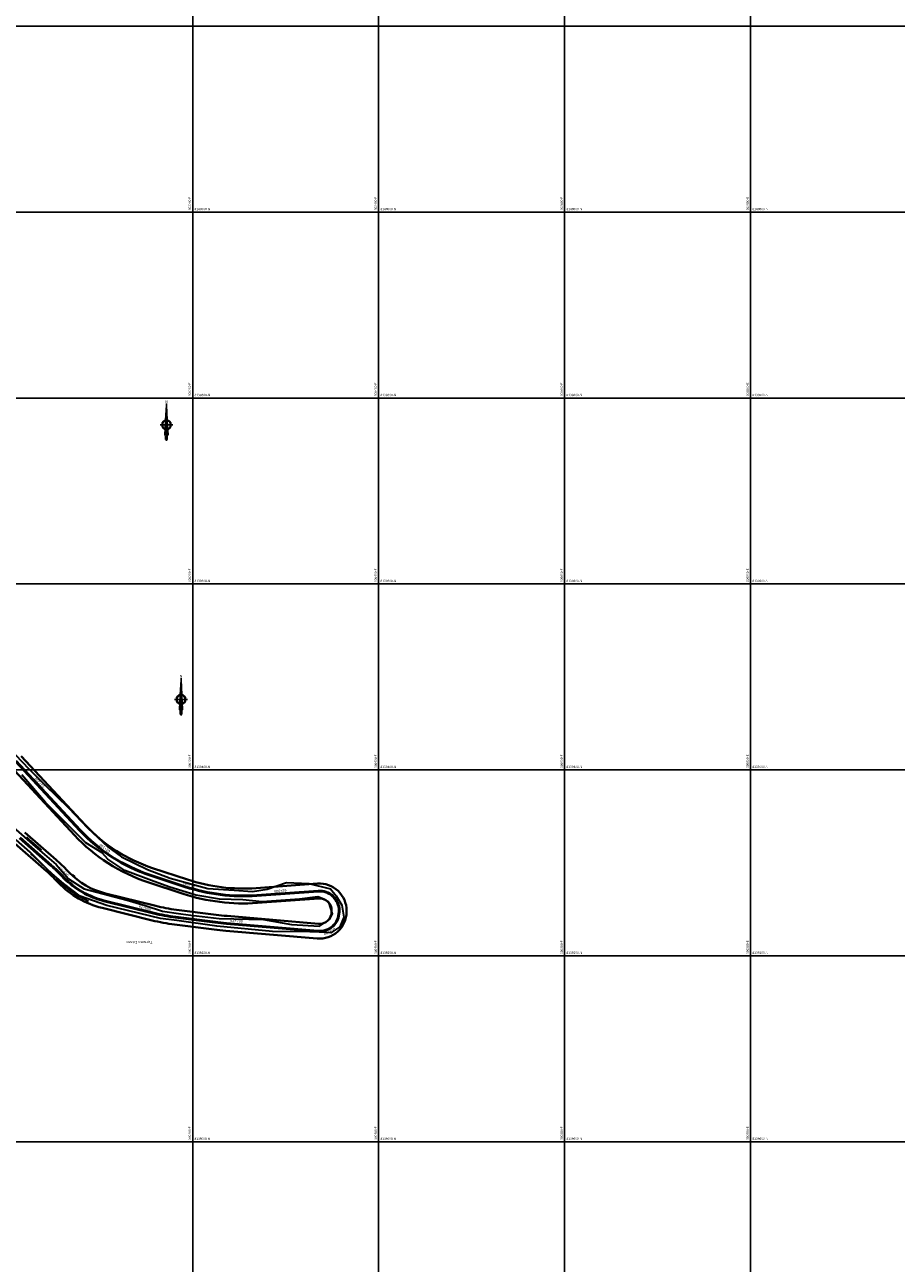
# Model space of a CAD drawing. Units: millimetres. Extents: x 229045 to 314040, y 8105558 to 8185122.
# Drawn here: x 300019 to 300957, y 8138869 to 8140201 of the extents above; entities that cross this region are included whole.
import ezdxf
from ezdxf.enums import TextEntityAlignment as Align

# ---------------------------------------------------------------- set-up
doc = ezdxf.new("R2010")
doc.units = ezdxf.units.MM
for name, color, linetype, lineweight in [('canal', 4, 'Continuous', 30), ('CARRETERA EXISTENTE', 251, 'Continuous', 30), ('DERECHO DE VIA', 30, 'Continuous', 40), ('EJE DE LA CARRETERA', 18, 'Continuous', 50), ('MUROS', 7, 'Continuous', 30)]:
    doc.layers.add(name, color=color, linetype=linetype, lineweight=lineweight)
for name, color, linetype in [('cgrid', 161, 'Continuous'), ('coordenada', 161, 'Continuous'), ('ESTACA', 5, 'Continuous'), ('NORTE', 7, 'Continuous'), ('PROGRESIVA', 5, 'Continuous'), ('TOPONIMIA$GENERA', 7, 'Continuous')]:
    doc.layers.add(name, color=color, linetype=linetype)
doc.styles.add('ARIAL', font='ARIAL.TTF')
doc.styles.add('GAP_E-Arial', font='ARIAL.TTF')
doc.styles.get("Standard").update_dxf_attribs({"font": 'ARIAL.TTF'})

# ---------------------------------------------------------------- blocks, each defined once
blk = doc.blocks.new('NORTE')
h = blk.add_hatch(color=256)
h.paths.add_polyline_path([(1632.8, 664.7), (1632, 651.5, -0.04248), (1632.8, 651.6)])
h.paths.add_polyline_path([(1632.8, 664.7), (1632.8, 651.6, -0.04248), (1633.5, 651.5)])
h = blk.add_hatch(color=256)
h.paths.add_polyline_path([(1629.1, 647.3), (1628.5, 647.3, 0.334582), (1631.6, 643.2), (1631.6, 643.8, -0.323811)], flags=17)
h.paths.add_polyline_path([(1632.2, 643.7, -0.040114), (1631.6, 643.8), (1631.6, 643.2, 0.030384), (1632.1, 643.1)])
h.paths.add_polyline_path([(1632.2, 643.7), (1632.1, 643.1, 0.039471), (1632.8, 643), (1632.8, 643.7, -0.039471)])
h.paths.add_polyline_path([(1632.8, 643, 0.039471), (1633.4, 643.1), (1633.3, 643.7, -0.039471), (1632.8, 643.7)])
h.paths.add_polyline_path([(1637, 647.3, 1), (1628.5, 647.3, 0.334565), (1631.6, 643.2), (1631.6, 643.8, -0.323795), (1629.1, 647.3, -1), (1636.4, 647.3, -0.323827), (1633.9, 643.8), (1633.9, 643.2, 0.334598)])
h.paths.add_polyline_path([(1633.9, 643.8), (1633.9, 643.2, 0.334582), (1637, 647.3), (1636.4, 647.3, -0.323811)], flags=17)
for p, q in [((1632.8, 633, -86.3), (1632.8, 666.3, -86.3)), ((1627.1, 647.3, -86.3), (1638.5, 647.3, -86.3))]:
    blk.add_line(p, q)
at = {"elevation": -86.3}
for points in [[(1632, 651.5), (1632.8, 664.7), (1633.5, 651.5)], [(1632, 650.9), (1631.3, 638.2), (1632.8, 647.3), (1634.2, 638.2), (1633.5, 650.9)]]:
    blk.add_lwpolyline(points, dxfattribs=at)
for points in [[(1632.5, 637.4), (1632, 637.4), (1632, 634.3), (1632.5, 634.3)], [(1633, 637.4), (1633.5, 637.4), (1633.5, 634.3), (1633, 634.3)]]:
    blk.add_lwpolyline(points, close=True, dxfattribs=at)
for radius in [4.28, 3.66]:
    blk.add_circle((1632.8, 647.3, -86.3), radius)
at = {"style": 'ARIAL'}
blk.add_text('N', height=2.32, dxfattribs=at).set_placement((1632.8, 666.7, -86.3), align=Align.CENTER)
blk = doc.blocks.new('AeccTickLine')
blk.add_line((0, -0.5), (0, 0.5))

msp = doc.modelspace()

# ---------------------------------------------------------------- linework, layer by layer
at = {"layer": 'canal', "elevation": 4602.32}
msp.add_lwpolyline([(300057.819, 8139279.079), (300058.524, 8139279.233), (300061.691, 8139276.272), (300060.824, 8139276.048)], close=True, dxfattribs=at)
at = {"layer": 'CARRETERA EXISTENTE'}
for points in [[(300009.401, 8139416.282, 4493.278), (300023.844, 8139400.987, 4493.478), (300041.27, 8139383.506, 4494.878), (300066.289, 8139359.339, 4496.278), (300086.8, 8139337.673, 4497.529), (300108.803, 8139317.26, 4499.278), (300123.412, 8139306.475, 4500.097), (300151.498, 8139292.717, 4501.478), (300175.841, 8139283.403, 4502.478), (300216.426, 8139272.483, 4504.078), (300244.728, 8139270.795, 4505.478), (300264.26, 8139269.059, 4506.078), (300280.164, 8139271.808, 4507.278), (300300.736, 8139278.806, 4508.878), (300325.029, 8139277.664, 4510.678), (300348.054, 8139272.246, 4512.878), (300354.282, 8139264.526, 4513.078), (300360.327, 8139254.399, 4513.478), (300362.406, 8139241.45, 4514.278), (300358.117, 8139231.244, 4514.878), (300348.412, 8139224.746, 4516.078), (300335.923, 8139225.636, 4516.802), (300325.865, 8139225.968, 4517.735), (300285.736, 8139226.162, 4519.429), (300226.142, 8139231.992, 4521.678), (300182.883, 8139237.899, 4524.278), (300165.418, 8139240.078, 4525.478), (300107.615, 8139254.177, 4528.639), (300078.895, 8139264.119, 2451.678), (300061.013, 8139277.837, 2451.678), (300046.607, 8139289.838, 2451.678), (300025.073, 8139311.611, 2451.678), (300010.211, 8139324.728, 4534.078)], [(300007.123, 8139338.173, 2451.678), (300030.608, 8139317.604, 4534.478), (300053.339, 8139298.074, 4532.478), (300066.453, 8139282.737, 4530.648), (300083.252, 8139271.912, 4529.678), (300129.602, 8139259.717, 4527.478), (300148.816, 8139254.109, 4526.496), (300167.707, 8139247.948, 4525.278), (300187.183, 8139245.021, 4523.979), (300197.987, 8139243.678, 4524.678), (300228.502, 8139240.309, 4521.678), (300276.234, 8139238.911, 2451.678), (300306.448, 8139233.655, 4518.678), (300336.417, 8139231.905, 4516.478), (300347.208, 8139238.981, 4514.278), (300350.303, 8139245.14, 4513.432), (300346.428, 8139257.561, 4512.113), (300341.209, 8139260.978, 4511.557), (300334.681, 8139263.36, 4510.932), (300314.791, 8139261.109, 4509.248), (300274.905, 8139258.088, 4506.878), (300253.863, 8139260.179, 4505.678), (300228.738, 8139260.879, 4504.678), (300203.534, 8139265.167, 4505.078), (300174.519, 8139274.145, 4502.545), (300155.767, 8139281.144, 4501.904), (300126.914, 8139291.885, 4500.544), (300108.869, 8139304.001, 4499.478), (300102.578, 8139310.823, 4499.078), (300085.109, 8139321.71, 4497.878), (300041.649, 8139364.999, 4495.878), (300016.338, 8139394.836, 4493.199)]]:
    msp.add_polyline3d(points, dxfattribs=at)
at = {"layer": 'cgrid'}
for p, q in [((300200, 8112139.356), (300200, 8141558.947)), ((300400, 8112139.356), (300400, 8141558.947)), ((300600, 8112139.356), (300600, 8141558.947)), ((300800, 8112139.356), (300800, 8141558.947)), ((291508.773, 8140200), (307279.902, 8140200)), ((291508.773, 8140000), (307279.902, 8140000)), ((291508.773, 8139800), (307279.902, 8139800)), ((291508.773, 8139600), (307279.902, 8139600)), ((291508.773, 8139400), (307279.902, 8139400)), ((291508.773, 8139200), (307279.902, 8139200)), ((291508.773, 8139000), (307279.902, 8139000))]:
    msp.add_line(p, q, dxfattribs=at)
at = {"layer": 'DERECHO DE VIA'}
for p, q in [((300072.809, 8139329.872, 2451.678), (300003.97, 8139404.018, 2451.678)), ((300084.535, 8139340.758, 2451.678), (300015.695, 8139414.904, 2451.678)), ((300019.416, 8139332.771, 2451.678), (300053.167, 8139303.175, 2451.678)), ((300008.867, 8139320.741, 2451.678), (300042.618, 8139291.145, 2451.678)), ((300065.436, 8139291.5, 2451.678), (300067.257, 8139289.62, 2451.678)), ((300194.587, 8139281.987, 2451.678), (300156.858, 8139294.393, 2451.678)), ((300053.943, 8139280.368, 2451.678), (300055.764, 8139278.488, 2451.678)), ((300189.589, 8139266.787, 2451.678), (300151.86, 8139279.193, 2451.678)), ((300334.377, 8139277.657, 2451.678), (300268.427, 8139272.881, 2451.678)), ((300106.369, 8139267.094, 2451.678), (300160.197, 8139253.709, 2451.678)), ((300335.532, 8139261.699, 2451.678), (300269.582, 8139256.923, 2451.678)), ((300102.508, 8139251.567, 2451.678), (300156.336, 8139238.182, 2451.678)), ((300182.472, 8139249.548, 2451.678), (300225.177, 8139244.155, 2451.678)), ((300236.956, 8139242.91, 2451.678), (300335.359, 8139234.519, 2451.678)), ((300349.463, 8139247.389, 2451.678), (300349.471, 8139248.649, 2451.678)), ((300365.463, 8139247.287, 2451.678), (300365.471, 8139248.547, 2451.678)), ((300180.468, 8139233.674, 2451.678), (300223.172, 8139228.281, 2451.678)), ((300235.596, 8139226.968, 2451.678), (300333.999, 8139218.577, 2451.678))]:
    msp.add_line(p, q, dxfattribs=at)
for centre, radius, start, end in [((300210.584, 8139457.787, 2451.678), 172, 222.874695, 251.798491), ((300210.584, 8139457.787, 2451.678), 188, 222.874695, 251.798491), ((299916.032, 8139146.785, 2451.678), 208, 44.086718, 48.753135), ((299916.032, 8139146.785, 2451.678), 192, 44.086718, 48.753135), ((300126.157, 8139346.671, 2451.678), 82, 224.086718, 256.036042), ((300254.56, 8139464.38, 2451.678), 192, 251.798491, 274.141548), ((300126.157, 8139346.671, 2451.678), 98, 224.086718, 256.036042), ((300336.471, 8139248.732, 2451.678), 29, 359.633961, 94.141548), ((300254.56, 8139464.38, 2451.678), 208, 251.798491, 274.141548), ((300336.471, 8139248.732, 2451.678), 13, 359.633961, 94.141548), ((300206.529, 8139440.035, 2451.678), 192, 256.036042, 262.802139), ((300261.763, 8139533.854, 2451.678), 292, 262.802139, 265.126374), ((300336.463, 8139247.472, 2451.678), 29, 265.126374, 359.633961), ((300336.463, 8139247.472, 2451.678), 13, 265.126374, 359.633961), ((300206.529, 8139440.035, 2451.678), 208, 256.036042, 262.802139), ((300261.763, 8139533.854, 2451.678), 308, 262.802139, 265.126374)]:
    msp.add_arc(centre, radius, start, end, dxfattribs=at)
at = {"layer": 'EJE DE LA CARRETERA', "elevation": 2451.678}
msp.add_lwpolyline([(300014.142, 8139326.756), (300047.893, 8139297.16, -0.0203639), (300059.689, 8139285.934), (300061.511, 8139284.054, 0.14031536), (300104.438, 8139259.331), (300158.267, 8139245.946, 0.02953125), (300181.47, 8139241.611), (300224.175, 8139236.218, 0.01014174), (300236.276, 8139234.939), (300334.679, 8139226.548, 0.43744841), (300357.463, 8139247.338), (300357.471, 8139248.598, 0.43744841), (300334.955, 8139269.678), (300269.004, 8139264.902, -0.09780002), (300192.088, 8139274.387), (300154.359, 8139286.793, -0.1268782), (300078.672, 8139335.315), (300009.833, 8139409.461, 0.25309315)], format="xyb", dxfattribs=at)
at = {"layer": 'MUROS', "elevation": 5211.846}
msp.add_lwpolyline([(300036.622, 8139313.913), (300036.882, 8139314.195), (300024.14, 8139325.255), (300021.91, 8139327.291), (300021.706, 8139327.083)], close=True, dxfattribs=at)
at = {"layer": 'MUROS'}
for points, elevation in [([(300088.049, 8139258.512), (300078.803, 8139263.501), (300070.245, 8139268.933), (300059.7, 8139277.118), (300051.633, 8139285.74), (300043.98, 8139292.959), (300035.368, 8139301.054), (300026.019, 8139309.733)], 4602.32), ([(300070.687, 8139287.287), (300073.048, 8139285.342), (300071.983, 8139285.486), (300071.381, 8139285.599), (300070.881, 8139286.215)], 4602.32), ([(300070.881, 8139286.215), (300070.687, 8139287.287)], 5208.805), ([(300062.718, 8139275.295), (300062.233, 8139275.89)], 4602.32)]:
    msp.add_lwpolyline(points, dxfattribs=dict(at, elevation=elevation))

# ---------------------------------------------------------------- block references
at = {"layer": 'ESTACA', "linetype": 'Continuous', "yscale": 2, "zscale": 2}
for p, xscale, rotation in [((300020.295, 8139398.192, 2451.678), 1.999999999774691, 132.8746948980589), ((300027.099, 8139390.863, 2451.678), 1.999999999774691, 132.8746948980589), ((300033.903, 8139383.535, 2451.678), 1.999999999774691, 132.8746948980589), ((300040.707, 8139376.207, 2451.678), 1.999999999774691, 132.8746948980589), ((300047.511, 8139368.878, 2451.678), 1.999999999774691, 132.8746948980589), ((300054.315, 8139361.55, 2451.678), 1.999999999774691, 132.8746948980589), ((300061.119, 8139354.221, 2451.678), 1.999999999774691, 132.8746948980589), ((300067.923, 8139346.893, 2451.678), 1.999999999774691, 132.8746948980589), ((300074.727, 8139339.564, 2451.678), 1.999999999774691, 132.8746948980589), ((300020.214, 8139321.431, 2451.678), 1.999999999739286, 318.7531346599542), ((300081.566, 8139332.27, 2451.678), 2.000000000214057, 134.2120803075856), ((300088.735, 8139325.299, 2451.678), 1.999999999908116, 137.3951791785583), ((300027.732, 8139314.838, 2451.678), 1.999999999739286, 318.7531346599542), ((300035.251, 8139308.245, 2451.678), 1.999999999739286, 318.7531346599542), ((300096.28, 8139318.738, 2451.678), 2.000000000164086, 140.5782780329473), ((300104.177, 8139312.605, 2451.678), 2.000000000152338, 143.7613768928603), ((300042.77, 8139301.652, 2451.678), 1.999999999739286, 318.7531346599542), ((300050.272, 8139295.04, 2451.678), 2.000000000013153, 317.8403298847358), ((300112.402, 8139306.921, 2451.678), 1.999999999922246, 146.9444757640943), ((300120.931, 8139301.702, 2451.678), 1.999999999968573, 150.12757462404), ((300129.736, 8139296.965, 2451.678), 2.000000000043266, 153.3106734842868), ((300057.514, 8139288.146, 2451.678), 1.999999999711684, 314.9755409276423), ((300138.791, 8139292.724, 2451.678), 1.999999999938544, 156.4937723494051), ((300148.067, 8139288.992, 2451.678), 1.999999999917488, 159.6768712168981), ((300157.527, 8139285.751, 2451.678), 1.999999999887502, 161.7984905998882), ((300167.026, 8139282.628, 2451.678), 1.999999999887502, 161.7984905998882), ((300064.56, 8139281.052, 2451.678), 2.000000000084643, 316.8113225267027), ((300072.216, 8139274.626, 2451.678), 1.999999999791955, 323.1775202611992), ((300080.537, 8139269.09, 2451.678), 2.000000000048987, 329.5437179748962), ((300176.526, 8139279.504, 2451.678), 1.999999999887502, 161.7984905998882), ((300186.026, 8139276.381, 2451.678), 1.999999999887502, 161.7984905998882), ((300195.535, 8139273.288, 2451.678), 2.000000000099077, 162.8350009618889), ((300205.16, 8139270.577, 2451.678), 2.00000000004382, 165.6997899439878), ((300214.908, 8139268.35, 2451.678), 1.999999999951091, 168.5645789345654), ((300314.511, 8139268.197, 2451.678), 1.999999999941994, 184.1415482351125), ((300324.485, 8139268.92, 2451.678), 1.999999999941994, 184.1415482351125), ((300334.459, 8139269.642, 2451.678), 1.999999999941994, 184.1415482351125), ((300344.266, 8139268.232, 2451.678), 1.999999999989341, 158.2128317780603), ((300089.421, 8139264.51, 2451.678), 1.999999999832021, 335.9099157110409), ((300098.758, 8139260.943, 2451.678), 1.99999999990541, 342.2761134292061), ((300108.411, 8139258.343, 2451.678), 1.999999999937468, 346.0360424691646), ((300118.116, 8139255.93, 2451.678), 1.999999999937468, 346.0360424691646), ((300224.755, 8139266.613, 2451.678), 2.000000000054263, 171.4293678892656), ((300234.676, 8139265.371, 2451.678), 2.000000000046317, 174.2941568676439), ((300244.647, 8139264.626, 2451.678), 1.999999999997481, 177.1589458604916), ((300254.643, 8139264.38, 2451.678), 2.000000000007618, 180.0237348280033), ((300264.639, 8139264.634, 2451.678), 2.000000000034259, 182.8885238095992), ((300274.616, 8139265.309, 2451.678), 1.999999999941994, 184.1415482351125), ((300284.59, 8139266.031, 2451.678), 1.999999999941994, 184.1415482351125), ((300294.564, 8139266.753, 2451.678), 1.999999999941994, 184.1415482351125), ((300304.538, 8139267.475, 2451.678), 1.999999999941994, 184.1415482351125), ((300352.337, 8139262.49, 2451.678), 2.000000000311275, 130.9291272380911), ((300127.82, 8139253.517, 2451.678), 1.999999999937468, 346.0360424691646), ((300137.525, 8139251.103, 2451.678), 1.999999999937468, 346.0360424691646), ((300147.229, 8139248.69, 2451.678), 1.999999999937468, 346.0360424691646), ((300156.934, 8139246.277, 2451.678), 1.999999999937468, 346.0360424691646), ((300166.681, 8139244.045, 2451.678), 1.999999999944933, 348.5072873280078), ((300176.526, 8139242.299, 2451.678), 2.000000000030101, 351.3720762953346), ((300186.439, 8139240.984, 2451.678), 1.999999999997285, 352.802138878537), ((300356.878, 8139253.687, 2451.678), 1.999999999837885, 103.6454227161012), ((300357.131, 8139243.754, 2451.678), 2.000000000049851, 79.80019336493426), ((300196.36, 8139239.731, 2451.678), 1.999999999997285, 352.802138878537), ((300206.281, 8139238.478, 2451.678), 1.999999999997285, 352.802138878537), ((300216.202, 8139237.225, 2451.678), 1.999999999997285, 352.802138878537), ((300226.124, 8139235.978, 2451.678), 1.999999999937796, 353.1772932494356), ((300236.071, 8139234.956, 2451.678), 1.999999999940302, 355.087152580401), ((300246.035, 8139234.107, 2451.678), 2.000000000013665, 355.1263738419426), ((300255.999, 8139233.257, 2451.678), 2.000000000013665, 355.1263738419426), ((300265.963, 8139232.407, 2451.678), 2.000000000013665, 355.1263738419426), ((300275.927, 8139231.558, 2451.678), 2.000000000013665, 355.1263738419426), ((300285.891, 8139230.708, 2451.678), 2.000000000013665, 355.1263738419426), ((300295.854, 8139229.859, 2451.678), 2.000000000013665, 355.1263738419426), ((300305.818, 8139229.009, 2451.678), 2.000000000013665, 355.1263738419426), ((300315.782, 8139228.159, 2451.678), 2.000000000013665, 355.1263738419426), ((300345.415, 8139228.476, 2451.678), 2.000000000193057, 25.23278431473708), ((300353.127, 8139234.693, 2451.678), 2.000000000061649, 52.51648883569425), ((300325.746, 8139227.31, 2451.678), 2.000000000013665, 355.1263738419426), ((300335.712, 8139226.486, 2451.678), 2.000000000028661, 357.9490797664222)]:
    msp.add_blockref('AeccTickLine', p, dxfattribs=dict(at, xscale=xscale, rotation=rotation))
at = {"layer": 'NORTE', "xscale": 1.210224364563171, "yscale": 1.210224364563171, "zscale": 1.210224364563171}
for p in [(298195.773, 8138987.833, 104.463), (298211.449, 8138692.439, 104.463)]:
    msp.add_blockref('NORTE', p, dxfattribs=at)

# ---------------------------------------------------------------- texts
at = {"layer": 'coordenada'}
for s, p in [('300200-E', (300198, 8140002)), ('300400-E', (300398, 8140002)), ('300600-E', (300598, 8140002)), ('300800-E', (300798, 8140002)), ('300200-E', (300198, 8139802)), ('300400-E', (300398, 8139802)), ('300600-E', (300598, 8139802)), ('300800-E', (300798, 8139802)), ('300200-E', (300198, 8139602)), ('300400-E', (300398, 8139602)), ('300600-E', (300598, 8139602)), ('300800-E', (300798, 8139602)), ('300200-E', (300198, 8139402)), ('300400-E', (300398, 8139402)), ('300600-E', (300598, 8139402)), ('300800-E', (300798, 8139402)), ('300200-E', (300198, 8139202)), ('300400-E', (300398, 8139202)), ('300600-E', (300598, 8139202)), ('300800-E', (300798, 8139202)), ('300200-E', (300198, 8139002)), ('300400-E', (300398, 8139002)), ('300600-E', (300598, 8139002)), ('300800-E', (300798, 8139002))]:
    msp.add_text(s, height=2.5, rotation=90, dxfattribs=at).set_placement(p)
for s, p in [('8140000-N', (300202, 8140002)), ('8140000-N', (300402, 8140002)), ('8140000-N', (300602, 8140002)), ('8140000-N', (300802, 8140002)), ('8139800-N', (300202, 8139802)), ('8139800-N', (300402, 8139802)), ('8139800-N', (300602, 8139802)), ('8139800-N', (300802, 8139802)), ('8139600-N', (300202, 8139602)), ('8139600-N', (300402, 8139602)), ('8139600-N', (300602, 8139602)), ('8139600-N', (300802, 8139602)), ('8139400-N', (300202, 8139402)), ('8139400-N', (300402, 8139402)), ('8139400-N', (300602, 8139402)), ('8139400-N', (300802, 8139402)), ('8139200-N', (300202, 8139202)), ('8139200-N', (300402, 8139202)), ('8139200-N', (300602, 8139202)), ('8139200-N', (300802, 8139202)), ('8139000-N', (300202, 8139002)), ('8139000-N', (300402, 8139002)), ('8139000-N', (300602, 8139002)), ('8139000-N', (300802, 8139002))]:
    msp.add_text(s, height=2.5, dxfattribs=at).set_placement(p)
at = {"layer": 'PROGRESIVA', "style": 'GAP_E-Arial'}
for s, rotation, p in [('63+200', 134.396168, (300041.063, 8139382.414, 2451.678)), ('63+100', 145.28285, (300111.823, 8139313.133, 2451.678)), ('62+500', 314.387411, (300055.253, 8139294.327, 2451.678)), ('63+000', 164.356474, (300203.037, 8139276.354, 2451.678)), ('62+900', 185.663021, (300300.746, 8139271.933, 2451.678)), ('62+600', 345.447913, (300141.807, 8139251.966, 2451.678)), ('62+700', 354.538244, (300240.293, 8139236.752, 2451.678)), ('62+800', 26.754257, (300341.814, 8139221.727, 2451.678))]:
    msp.add_text(s, height=3, rotation=rotation, dxfattribs=at).set_placement(p)
at = {"layer": 'TOPONIMIA$GENERA', "linetype": 'Continuous', "style": 'ARIAL'}
msp.add_text('Terreno Eriazo', height=3, rotation=180, dxfattribs=at).set_placement((300156.593, 8139216.094))

doc.saveas('drawing.dxf')
